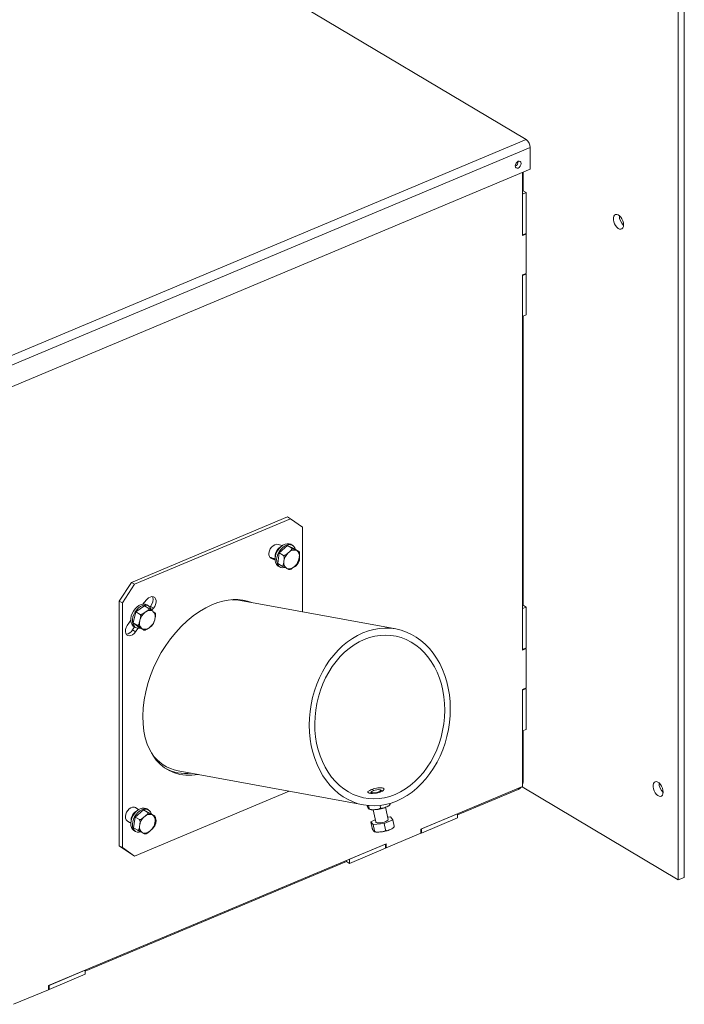
# Paper-space layout 'ENG.' of a CAD drawing. Units: millimetres. Extents: x 96 to 6514, y 326 to 4593.
# Drawn here: x 1427 to 1851, y 1297 to 1924 of the extents above; entities that cross this region are included whole.
import ezdxf

# ---------------------------------------------------------------- set-up
doc = ezdxf.new("R2010")
doc.units = ezdxf.units.MM

psp = doc.layouts.new('ENG.')

# ---------------------------------------------------------------- linework, layer by layer
at = {"color": 7, "linetype": 'Continuous', "lineweight": 15, "ltscale": 5.5}
for p, q in [((1850.79, 1377.63), (1850.79, 2133.67)), ((1846.96, 1376.02), (1846.96, 2132.06)), ((1749.99, 1847.76), (1427.95, 2039.66)), ((1367.96, 1687.48), (1749.99, 1847.76)), ((1370.24, 1682.37), (1752.56, 1842.77)), ((1752.56, 1828.91), (1752.56, 1842.77)), ((1368.91, 1667.95), (1752.56, 1828.91)), ((1747.69, 1826.87), (1747.69, 1786.61)), ((1748.06, 1827.02), (1748.06, 1815.14)), ((1748.06, 1815.14), (1747.69, 1814.98)), ((1749.99, 1813.99), (1747.69, 1813.02)), ((1748.06, 1815.14), (1749.99, 1813.99)), ((1749.99, 1813.99), (1749.99, 1788.01)), ((1747.69, 1787.04), (1747.69, 1813.02)), ((1749.99, 1788.01), (1747.69, 1787.04)), ((1749.99, 1787.57), (1747.69, 1786.61)), ((1749.56, 1787.83), (1749.99, 1787.57)), ((1749.99, 1762.46), (1749.99, 1787.57)), ((1747.69, 1761.49), (1749.99, 1762.46)), ((1749.99, 1762.03), (1747.69, 1761.06)), ((1747.69, 1761.49), (1747.69, 1522.47)), ((1747.69, 1735.08), (1747.69, 1761.06)), ((1749.56, 1762.28), (1749.99, 1762.03)), ((1749.99, 1762.03), (1749.99, 1736.05)), ((1749.99, 1736.05), (1747.69, 1735.08)), ((1748.06, 1735.24), (1748.06, 1551)), ((1498.34, 1565.52), (1597.93, 1607.3)), ((1599.86, 1606.15), (1597.93, 1607.3)), ((1500.27, 1564.37), (1599.86, 1606.15)), ((1607.52, 1600.7), (1599.86, 1606.15)), ((1607.52, 1600.7), (1607.52, 1546.84)), ((1597.92, 1589.07), (1592.57, 1584.45)), ((1597.92, 1589.07), (1600.69, 1587.42)), ((1602.41, 1586.89), (1597.92, 1589.07)), ((1601.15, 1589.15), (1600.12, 1589.76)), ((1592.57, 1584.45), (1591.7, 1577.66)), ((1592.57, 1584.45), (1595.33, 1582.81)), ((1598.46, 1584.56), (1598.84, 1584.89)), ((1602.41, 1586.89), (1605.18, 1585.24)), ((1603.41, 1586.03), (1603.73, 1585.87)), ((1605.43, 1584.8), (1605.31, 1585.14)), ((1605.42, 1581.71), (1605.35, 1581.22)), ((1591.7, 1577.66), (1594.46, 1576.02)), ((1591.93, 1576.02), (1592.96, 1575.4)), ((1595.51, 1578.79), (1595.57, 1579.27)), ((1602.47, 1575.93), (1602.08, 1575.6)), ((1597.51, 1574.47), (1597.19, 1574.62)), ((1490.68, 1553.64), (1498.34, 1565.52)), ((1500.27, 1564.37), (1492.61, 1552.49)), ((1498.34, 1565.52), (1500.27, 1564.37)), ((1492.61, 1552.49), (1490.68, 1553.64)), ((1490.68, 1397.76), (1490.68, 1553.64)), ((1492.61, 1396.61), (1492.61, 1552.49)), ((1506.83, 1550.63), (1501.22, 1546.84)), ((1506.83, 1550.63), (1509.59, 1548.99)), ((1509.23, 1550.58), (1508.2, 1551.2)), ((1510.47, 1550.31), (1510.08, 1549.87)), ((1512.39, 1549.16), (1510.47, 1550.31)), ((1666.99, 1535.9), (1567.99, 1554.11)), ((1748.06, 1551), (1747.69, 1550.84)), ((1749.99, 1549.85), (1747.69, 1548.89)), ((1748.06, 1551), (1749.99, 1549.85)), ((1749.99, 1549.85), (1749.99, 1523.87)), ((1501.22, 1546.84), (1499.52, 1539.91)), ((1501.22, 1546.84), (1503.99, 1545.19)), ((1507.23, 1546.57), (1507.63, 1546.84)), ((1512.39, 1549.16), (1511.23, 1547.81)), ((1512.05, 1547.15), (1512.33, 1546.93)), ((1513.75, 1545.27), (1513.67, 1545.78)), ((1747.69, 1522.9), (1747.69, 1548.89)), ((1500.4, 1537.21), (1499.14, 1535.31)), ((1499.52, 1539.91), (1502.29, 1538.27)), ((1499.52, 1539.91), (1503.43, 1536.79)), ((1500.01, 1537.45), (1501.04, 1536.84)), ((1503.72, 1541.1), (1503.84, 1541.59)), ((1513.36, 1542.26), (1513.23, 1541.77)), ((1501.07, 1534.16), (1499.14, 1535.31)), ((1503.43, 1536.79), (1506.2, 1535.14)), ((1505.03, 1536.21), (1504.75, 1536.43)), ((1509.84, 1536.79), (1509.44, 1536.52)), ((1749.99, 1523.87), (1747.69, 1522.9)), ((1749.99, 1523.44), (1747.69, 1522.47)), ((1749.56, 1523.69), (1749.99, 1523.44)), ((1749.99, 1498.32), (1749.99, 1523.44)), ((1747.69, 1497.36), (1749.99, 1498.32)), ((1749.99, 1497.89), (1747.69, 1496.92)), ((1747.69, 1497.36), (1747.69, 1435.44)), ((1747.69, 1470.94), (1747.69, 1496.92)), ((1749.56, 1498.14), (1749.99, 1497.89)), ((1749.99, 1497.89), (1749.99, 1471.91)), ((1749.99, 1471.91), (1747.69, 1470.94)), ((1748.06, 1471.1), (1748.06, 1438.42)), ((1528.28, 1445.5), (1646.36, 1423.78)), ((1598.85, 1432.52), (1500.27, 1391.16)), ((1651.44, 1432.19), (1650.67, 1431.15)), ((1658.16, 1432.64), (1657.06, 1433.31)), ((1682.96, 1408.28), (1747.69, 1435.44)), ((1745, 1433.67), (1706.33, 1417.44)), ((1747.43, 1435.33), (1846.96, 1376.02)), ((1663.29, 1424.78), (1663.33, 1424.55)), ((1506.08, 1420.62), (1500.7, 1416.08)), ((1501.56, 1421.63), (1503, 1420.77)), ((1506.08, 1420.62), (1508.85, 1418.97)), ((1510.52, 1418.34), (1506.08, 1420.62)), ((1509.23, 1420.68), (1508.2, 1421.29)), ((1510.52, 1418.34), (1513.28, 1416.69)), ((1649.46, 1423.35), (1649.84, 1421.46)), ((1649.8, 1421.06), (1650.51, 1420.86)), ((1652.57, 1420.72), (1654.13, 1412.92)), ((1656.89, 1423.45), (1657.19, 1421.97)), ((1661.98, 1414.48), (1660.42, 1422.29)), ((1683.34, 1408.44), (1706.33, 1418.08)), ((1706.33, 1415.48), (1706.33, 1418.08)), ((1497.98, 1412.16), (1497.4, 1412.48)), ((1500.7, 1416.08), (1499.74, 1409.27)), ((1500.7, 1416.08), (1503.46, 1414.44)), ((1506.6, 1416.16), (1506.99, 1416.48)), ((1511.55, 1417.53), (1511.87, 1417.37)), ((1513.48, 1413.15), (1513.41, 1412.66)), ((1513.53, 1416.23), (1513.42, 1416.59)), ((1651.04, 1413.09), (1653.85, 1414.34)), ((1652.58, 1411.24), (1651.04, 1413.09)), ((1651.04, 1413.09), (1651.85, 1409.05)), ((1659.59, 1411.86), (1652.58, 1411.24)), ((1665.07, 1414.31), (1659.59, 1411.86)), ((1659.59, 1411.86), (1660.39, 1407.81)), ((1661.68, 1415.99), (1663.53, 1416.16)), ((1663.53, 1416.16), (1665.07, 1414.31)), ((1665.07, 1414.31), (1665.87, 1410.27)), ((1706.33, 1415.48), (1683.34, 1405.84)), ((1499.74, 1409.27), (1502.51, 1407.63)), ((1500.01, 1407.55), (1501.04, 1406.93)), ((1503.59, 1410.4), (1503.66, 1410.89)), ((1505.53, 1406.02), (1505.21, 1406.19)), ((1510.47, 1407.39), (1510.09, 1407.07)), ((1652.58, 1411.24), (1653.38, 1407.2)), ((1652.75, 1407.25), (1652.86, 1407.12)), ((1656.83, 1406.55), (1657.33, 1406.59)), ((1660.75, 1396.36), (1682.96, 1405.68)), ((1663.13, 1408.01), (1663.52, 1408.19)), ((1665.22, 1409.11), (1665.88, 1409.77)), ((1682.96, 1405.68), (1682.96, 1408.28)), ((1683.34, 1405.84), (1682.96, 1406.07)), ((1683.34, 1405.84), (1683.34, 1408.44)), ((1445.49, 1308.65), (1660.75, 1398.96)), ((1490.68, 1397.76), (1492.61, 1396.61)), ((1498.34, 1392.31), (1490.68, 1397.76)), ((1492.61, 1396.61), (1500.27, 1391.16)), ((1637.38, 1389.16), (1660.36, 1398.8)), ((1660.36, 1396.2), (1637.38, 1386.56)), ((1660.36, 1396.2), (1660.36, 1398.8)), ((1660.36, 1396.59), (1660.75, 1396.36)), ((1660.75, 1398.96), (1660.75, 1396.36)), ((1635.45, 1387.71), (1468.85, 1317.81)), ((1500.27, 1391.16), (1498.34, 1392.31)), ((1635.45, 1387.71), (1635.45, 1388.35)), ((1637.38, 1386.56), (1635.45, 1387.71)), ((1637.38, 1386.56), (1637.38, 1389.16)), ((1850.79, 1377.63), (1846.96, 1376.02)), ((1445.87, 1308.81), (1468.85, 1318.45)), ((1468.85, 1315.85), (1468.85, 1318.45)), ((1468.85, 1315.85), (1445.87, 1306.21)), ((1423.27, 1296.73), (1445.49, 1306.05)), ((1445.49, 1306.05), (1445.49, 1308.65)), ((1445.87, 1306.21), (1445.49, 1306.44)), ((1445.87, 1306.21), (1445.87, 1308.81))]:
    psp.add_line(p, q, dxfattribs=at)
at = {"color": 8, "linetype": 'Continuous', "lineweight": 15, "ltscale": 5.5}
for p, q in [((1587.74, 1580.77), (1586.82, 1581.31)), ((1747.69, 1438.26), (1748.06, 1438.42)), ((1745, 1433.67), (1745, 1434.31)), ((1501.07, 1422.04), (1500.8, 1422.2))]:
    psp.add_line(p, q, dxfattribs=at)
at = {"color": 7, "linetype": 'Continuous', "lineweight": 15, "ltscale": 5.5, "flags": 128}
for points in [[(1744.9, 1829.59), (1744.17, 1829.45), (1743.55, 1829.66), (1743.13, 1830.19), (1742.98, 1830.95), (1743.13, 1831.84), (1743.55, 1832.72), (1744.17, 1833.45), (1744.9, 1833.92), (1745.63, 1834.07), (1746.25, 1833.86), (1746.67, 1833.33), (1746.81, 1832.56), (1746.67, 1831.67), (1746.25, 1830.8), (1745.63, 1830.07), (1744.9, 1829.59)], [(1812.05, 1793.46), (1811.93, 1794.7), (1811.58, 1795.99), (1811.03, 1797.24), (1810.31, 1798.34), (1809.49, 1799.23), (1808.61, 1799.83), (1807.76, 1800.1), (1806.98, 1800.02), (1806.34, 1799.6), (1805.88, 1798.86), (1805.65, 1797.87), (1805.65, 1796.69), (1805.88, 1795.41), (1806.34, 1794.13), (1806.98, 1792.95), (1807.76, 1791.94), (1808.61, 1791.19), (1809.49, 1790.75), (1810.31, 1790.65), (1811.03, 1790.91), (1811.58, 1791.49), (1811.93, 1792.37), (1812.05, 1793.46)], [(1587.74, 1580.77), (1586.91, 1581.23), (1586.32, 1582.02), (1586.02, 1583.07), (1586.02, 1584.31), (1586.32, 1585.62), (1586.91, 1586.9), (1587.73, 1588.05), (1588.73, 1588.98), (1589.81, 1589.61), (1590.88, 1589.89), (1591.88, 1589.79)], [(1600.12, 1589.76), (1599.95, 1589.86), (1598.85, 1590.22), (1597.61, 1590.25), (1596.3, 1589.93), (1594.98, 1589.28), (1593.71, 1588.33), (1592.54, 1587.12), (1591.54, 1585.72), (1590.75, 1584.19), (1590.2, 1582.6), (1589.93, 1581.02), (1589.94, 1579.52), (1590.24, 1578.19), (1590.81, 1577.07), (1591.62, 1576.23), (1591.93, 1576.02)], [(1602.98, 1586.55), (1602.59, 1587.57), (1601.9, 1588.55), (1600.98, 1589.25), (1599.88, 1589.61), (1598.64, 1589.63), (1597.33, 1589.31), (1596.01, 1588.66), (1594.73, 1587.71), (1593.57, 1586.51), (1592.57, 1585.11), (1591.78, 1583.58), (1591.23, 1581.98), (1590.96, 1580.4), (1590.97, 1578.91), (1591.27, 1577.57), (1591.83, 1576.46), (1592.65, 1575.62), (1593.66, 1575.08), (1594.84, 1574.89), (1596.12, 1575.04), (1596.22, 1575.06)], [(1591.88, 1589.79), (1593.56, 1589.24), (1594.45, 1588.92)], [(1589.9, 1580.04), (1589.25, 1580.27), (1587.74, 1580.77)], [(1508.25, 1554.71), (1509.25, 1555.64), (1510.32, 1556.26), (1511.4, 1556.54), (1512.4, 1556.45), (1513.22, 1555.98), (1513.81, 1555.19), (1514.11, 1554.14), (1514.11, 1552.91), (1513.81, 1551.6), (1513.22, 1550.31), (1512.39, 1549.16)], [(1508.2, 1551.2), (1508.15, 1551.22), (1507.06, 1551.63), (1505.84, 1551.7), (1504.54, 1551.42), (1503.21, 1550.8), (1501.93, 1549.89), (1500.75, 1548.72), (1499.73, 1547.34), (1498.91, 1545.81), (1498.33, 1544.22), (1498.02, 1542.64), (1498, 1541.13), (1498.26, 1539.77), (1498.8, 1538.63), (1499.58, 1537.75), (1500.01, 1537.45)], [(1511.01, 1548.15), (1510.74, 1548.86), (1510.07, 1549.88), (1509.18, 1550.61), (1508.09, 1551.02), (1506.87, 1551.08), (1505.57, 1550.8), (1504.24, 1550.19), (1502.96, 1549.28), (1501.78, 1548.1), (1500.75, 1546.72), (1499.93, 1545.2), (1499.36, 1543.61), (1499.05, 1542.03), (1499.03, 1540.52), (1499.29, 1539.16), (1499.83, 1538.01), (1500.61, 1537.14), (1501.61, 1536.56), (1502.77, 1536.33), (1504.03, 1536.43)], [(1505.68, 1551.68), (1506.57, 1552.75), (1508.25, 1554.71)], [(1501.07, 1534.16), (1500.2, 1533.06), (1499.17, 1532.21), (1498.08, 1531.67), (1497.02, 1531.49), (1496.07, 1531.69), (1495.3, 1532.25), (1494.78, 1533.11), (1494.56, 1534.23), (1494.64, 1535.49), (1495.03, 1536.8), (1495.69, 1538.06)], [(1495.69, 1538.06), (1497.14, 1540.25), (1497.98, 1541.48)], [(1502.52, 1536.35), (1502.38, 1536.13), (1501.07, 1534.16)], [(1613.01, 1461.52), (1612.31, 1465.78), (1611.87, 1470.13), (1611.72, 1474.53), (1611.84, 1478.97), (1612.24, 1483.42), (1612.91, 1487.84), (1613.85, 1492.22), (1615.05, 1496.51), (1616.52, 1500.71), (1618.23, 1504.78), (1620.17, 1508.69), (1622.34, 1512.42), (1624.73, 1515.96), (1627.31, 1519.27), (1630.07, 1522.34), (1633, 1525.14), (1636.07, 1527.67), (1639.27, 1529.9), (1642.57, 1531.82), (1645.96, 1533.43), (1649.42, 1534.7), (1652.93, 1535.63), (1656.45, 1536.22), (1659.98, 1536.46), (1663.49, 1536.36), (1666.96, 1535.9), (1670.36, 1535.1), (1673.68, 1533.96), (1676.89, 1532.48), (1679.98, 1530.68), (1682.92, 1528.57), (1685.71, 1526.16), (1688.31, 1523.46), (1690.72, 1520.49), (1692.92, 1517.27), (1694.89, 1513.82), (1696.63, 1510.16), (1698.13, 1506.31), (1699.37, 1502.3), (1700.34, 1498.16), (1701.05, 1493.89), (1701.48, 1489.55), (1701.64, 1485.14), (1701.51, 1480.7), (1701.12, 1476.25), (1700.45, 1471.83), (1699.5, 1467.46), (1698.3, 1463.16), (1696.84, 1458.96), (1695.13, 1454.9), (1693.18, 1450.98), (1691.01, 1447.25), (1688.62, 1443.72), (1686.04, 1440.4), (1683.28, 1437.34), (1680.36, 1434.53), (1677.29, 1432), (1674.09, 1429.77), (1670.78, 1427.85), (1667.39, 1426.25), (1663.93, 1424.97), (1660.43, 1424.04), (1656.9, 1423.45), (1653.37, 1423.21), (1649.86, 1423.32), (1646.4, 1423.77), (1643, 1424.57), (1639.68, 1425.71), (1636.46, 1427.19), (1633.38, 1428.99), (1630.43, 1431.1), (1627.65, 1433.52), (1625.04, 1436.22), (1622.63, 1439.18), (1620.44, 1442.4), (1618.46, 1445.85), (1616.72, 1449.51), (1615.23, 1453.36), (1613.99, 1457.37), (1613.01, 1461.52)], [(1616.46, 1462.96), (1615.78, 1467.1), (1615.38, 1471.32), (1615.27, 1475.6), (1615.43, 1479.9), (1615.88, 1484.21), (1616.61, 1488.49), (1617.61, 1492.71), (1618.88, 1496.84), (1620.41, 1500.85), (1622.18, 1504.72), (1624.19, 1508.42), (1626.42, 1511.93), (1628.86, 1515.22), (1631.49, 1518.26), (1634.29, 1521.04), (1637.24, 1523.54), (1640.32, 1525.74), (1643.52, 1527.63), (1646.81, 1529.19), (1650.16, 1530.42), (1653.56, 1531.3), (1656.98, 1531.83), (1660.4, 1532), (1663.8, 1531.82), (1667.14, 1531.28), (1670.41, 1530.39), (1673.59, 1529.15), (1676.66, 1527.58), (1679.58, 1525.68), (1682.35, 1523.47), (1684.95, 1520.96), (1687.35, 1518.17), (1689.54, 1515.12), (1691.51, 1511.82), (1693.24, 1508.31), (1694.72, 1504.6), (1695.94, 1500.73), (1696.89, 1496.71), (1697.57, 1492.58), (1697.97, 1488.35), (1698.09, 1484.08), (1697.92, 1479.77), (1697.47, 1475.46), (1696.74, 1471.18), (1695.74, 1466.96), (1694.47, 1462.83), (1692.95, 1458.82), (1691.17, 1454.95), (1689.16, 1451.25), (1686.93, 1447.74), (1684.5, 1444.46), (1681.87, 1441.41), (1679.07, 1438.63), (1676.11, 1436.13), (1673.03, 1433.93), (1669.83, 1432.04), (1666.54, 1430.48), (1663.19, 1429.25), (1659.79, 1428.37), (1656.37, 1427.85), (1652.95, 1427.67), (1649.56, 1427.86), (1646.21, 1428.4), (1642.94, 1429.29), (1639.76, 1430.52), (1636.7, 1432.09), (1633.77, 1433.99), (1631, 1436.2), (1628.4, 1438.71), (1626, 1441.5), (1623.81, 1444.56), (1621.84, 1447.85), (1620.11, 1451.36), (1618.63, 1455.07), (1617.41, 1458.94), (1616.46, 1462.96)], [(1837.32, 1431.99), (1837.2, 1433.23), (1836.85, 1434.52), (1836.3, 1435.77), (1835.58, 1436.87), (1834.76, 1437.76), (1833.89, 1438.36), (1833.03, 1438.63), (1832.25, 1438.55), (1831.61, 1438.13), (1831.16, 1437.39), (1830.92, 1436.4), (1830.92, 1435.22), (1831.16, 1433.94), (1831.61, 1432.66), (1832.25, 1431.48), (1833.03, 1430.47), (1833.89, 1429.72), (1834.76, 1429.28), (1835.58, 1429.18), (1836.3, 1429.44), (1836.85, 1430.02), (1837.2, 1430.9), (1837.32, 1431.99)], [(1651.49, 1432.26), (1651.35, 1431.93), (1651.56, 1431.68), (1652.11, 1431.52), (1652.91, 1431.48), (1653.89, 1431.57), (1654.91, 1431.77), (1655.86, 1432.05), (1656.62, 1432.39), (1657.1, 1432.75), (1657.24, 1433.07), (1657.03, 1433.33), (1656.49, 1433.49), (1655.68, 1433.52), (1654.71, 1433.44), (1653.68, 1433.24), (1652.74, 1432.95), (1651.97, 1432.61), (1651.49, 1432.26)], [(1495.69, 1413.62), (1495.03, 1414.32), (1494.64, 1415.31), (1494.56, 1416.51), (1494.78, 1417.81), (1495.3, 1419.11), (1496.07, 1420.31), (1497.02, 1421.3), (1498.08, 1422.02), (1499.17, 1422.4), (1500.2, 1422.4), (1501.07, 1422.04)], [(1508.2, 1421.29), (1507.71, 1421.53), (1506.56, 1421.8), (1505.3, 1421.71), (1503.98, 1421.29), (1502.66, 1420.55), (1501.42, 1419.52), (1500.29, 1418.25), (1499.35, 1416.8), (1498.63, 1415.24), (1498.17, 1413.64), (1497.98, 1412.08), (1498.08, 1410.63), (1498.46, 1409.35), (1499.1, 1408.32), (1499.98, 1407.56), (1500.01, 1407.55)], [(1511.07, 1418.01), (1511, 1418.26), (1510.49, 1419.42), (1509.72, 1420.32), (1508.74, 1420.92), (1507.59, 1421.18), (1506.33, 1421.1), (1505, 1420.68), (1503.69, 1419.94), (1502.44, 1418.91), (1501.32, 1417.64), (1500.38, 1416.19), (1499.66, 1414.63), (1499.19, 1413.03), (1499.01, 1411.47), (1499.11, 1410.02), (1499.49, 1408.74), (1500.13, 1407.7), (1501.01, 1406.95), (1502.08, 1406.52), (1503.29, 1406.43), (1504.23, 1406.57)], [(1500.38, 1422.36), (1500.45, 1422.31), (1501.56, 1421.63)], [(1501.07, 1422.04), (1502.38, 1421.16), (1503, 1420.77)], [(1497.98, 1412.12), (1497.14, 1412.65), (1495.69, 1413.62)], [(1654.13, 1412.92), (1654.16, 1412.83), (1654.49, 1412.56), (1655.13, 1412.39), (1656.04, 1412.34), (1657.12, 1412.41), (1658.29, 1412.59), (1659.43, 1412.87), (1660.46, 1413.22), (1661.27, 1413.62), (1661.79, 1414.03)], [(1661.79, 1414.03), (1661.98, 1414.4), (1661.98, 1414.48)]]:
    psp.add_lwpolyline(points, dxfattribs=at)
at = {"color": 7, "linetype": 'Continuous', "lineweight": 15, "ltscale": 30.25}
for centre, radius, start, end in [((1746.34, 1842.72), 6.22, 0.39472, 54.06802), ((1741.56, 1833.75), 3.32, 295.14091, 2.34914), ((1817.37, 1798.96), 7.92, 177.90609, 227.61469), ((1597.11, 1582.24), 7.06, 115.24405, 182.46539), ((1573.79, 1542.62), 41.09, 66.9166, 71.95194), ((1604.85, 1577.65), 9.42, 132.7115, 170.05618), ((1602.1, 1581.53), 4.68, 73.70029, 134.09712), ((1599.06, 1581.08), 6.5, 291.58754, 7.18171), ((1596.08, 1582.85), 9.42, 312.71581, 350.05187), ((1601.37, 1582.49), 4.12, 349.04681, 54.97744), ((1599.56, 1578), 4.13, 169.053, 234.97173), ((1598.83, 1578.96), 4.68, 253.69728, 314.0982), ((1506.62, 1554.37), 5.59, 313.44914, 22.97444), ((1512.88, 1539.08), 9.38, 127.01053, 164.45135), ((1510.07, 1543.7), 3.98, 60.22838, 127.81595), ((1508.7, 1543.68), 4.87, 343.01876, 41.8096), ((1508.37, 1539.68), 4.87, 163.01576, 221.81233), ((1504.2, 1544.28), 9.38, 307.00798, 344.4524), ((1494.78, 1537.54), 4.9, 272.63114, 332.96619), ((1507, 1539.66), 3.98, 240.22884, 307.81549), ((1743.08, 1438.5), 4.98, 337.77581, 359.07304), ((1842.65, 1437.49), 7.92, 177.90473, 227.6161), ((1743, 1438.06), 4.83, 294.47813, 321.44434), ((1505.16, 1413.79), 7.03, 115.1093, 183.92872), ((1512.93, 1409.17), 9.43, 132.14723, 169.45455), ((1510.16, 1413.15), 4.6, 72.37328, 133.49955), ((1504.14, 1414.39), 9.43, 312.1491, 349.45268), ((1509.37, 1413.99), 4.19, 348.37974, 53.55426), ((1508.11, 1413.41), 5.98, 314.78012, 19.72535), ((1507.7, 1409.56), 4.19, 168.37241, 233.56159), ((1506.92, 1410.41), 4.6, 252.37287, 313.5012)]:
    psp.add_arc(centre, radius, start, end, dxfattribs=at)
for centre, major_axis, ratio, start_param, end_param in [((1550.07, 1498.65), (27.54, 53.01), 0.657752, 0.668461, 3.6062), ((1550.07, 1498.65), (27.54, 53.01), 0.657752, 0.069733, 0.668461), ((1548.14, 1499.8), (27.3, 51.74), 0.658604, 0.203526, 0.344839), ((1548.14, 1499.8), (27.3, 51.74), 0.658604, 2.804239, 3.345119), ((1548.14, 1499.8), (27.54, 53.01), 0.657752, 3.131771, 3.549163)]:
    psp.add_ellipse(centre, major_axis=major_axis, ratio=ratio, start_param=start_param, end_param=end_param, dxfattribs=at)
at = {"color": 7, "linetype": 'Continuous', "lineweight": 15, "ltscale": 5.5}
for points, knots in [([(1600.69, 1587.42), (1600.69, 1587.42), (1600.73, 1587.39), (1600.8, 1587.32), (1600.84, 1587.16), (1600.77, 1586.88), (1600.44, 1586.35), (1599.76, 1585.67), (1599.15, 1585.15), (1598.84, 1584.89)], [0, 0, 0, 0, 0.0057775, 0.0506554, 0.1071224, 0.1921714, 0.347581, 0.6724322, 1, 1, 1, 1]), ([(1603.41, 1586.03), (1603.19, 1586.13), (1602.81, 1586.32), (1602.22, 1586.6), (1601.74, 1586.85), (1601.32, 1587.07), (1601.06, 1587.21), (1600.85, 1587.32), (1600.74, 1587.39), (1600.69, 1587.41), (1600.69, 1587.42)], [0, 0, 0, 0, 0.284048, 0.489583, 0.721791, 0.806518, 0.891821, 0.94362, 0.989408, 1, 1, 1, 1]), ([(1598.46, 1584.56), (1598.05, 1584.21), (1597.4, 1583.65), (1596.57, 1583.07), (1596.06, 1582.84), (1595.77, 1582.76), (1595.53, 1582.74), (1595.4, 1582.77), (1595.34, 1582.8), (1595.33, 1582.81)], [0, 0, 0, 0, 0.446083, 0.705015, 0.791567, 0.878577, 0.93396, 0.989865, 1, 1, 1, 1]), ([(1595.33, 1582.81), (1595.37, 1582.78), (1595.44, 1582.72), (1595.55, 1582.55), (1595.67, 1582.24), (1595.79, 1581.5), (1595.73, 1580.47), (1595.62, 1579.66), (1595.57, 1579.27)], [0, 0, 0, 0, 0.0457708, 0.0913788, 0.1671462, 0.2986638, 0.6702662, 1, 1, 1, 1]), ([(1605.18, 1585.24), (1605.21, 1585.22), (1605.28, 1585.18), (1605.34, 1585.14), (1605.34, 1585.12), (1605.13, 1585.2), (1604.53, 1585.48), (1603.99, 1585.75), (1603.73, 1585.87)], [0, 0, 0, 0, 0.045779, 0.091377, 0.167159, 0.298671, 0.67026, 1, 1, 1, 1]), ([(1604.88, 1578.84), (1604.88, 1578.85), (1605.08, 1579.16), (1605.19, 1580.03), (1605.3, 1580.84), (1605.35, 1581.22)], [0, 0, 0, 0, 0.013532, 0.536211, 1, 1, 1, 1]), ([(1605.42, 1581.71), (1605.46, 1582.04), (1605.53, 1582.61), (1605.61, 1583.48), (1605.6, 1584.13), (1605.53, 1584.6), (1605.47, 1584.75), (1605.45, 1584.81)], [0, 0, 0, 0, 0.333618, 0.574947, 0.847662, 0.947192, 1, 1, 1, 1]), ([(1595.51, 1578.79), (1595.47, 1578.45), (1595.4, 1577.88), (1595.26, 1577.05), (1595.1, 1576.49), (1594.9, 1576.15), (1594.76, 1576.01), (1594.61, 1575.97), (1594.52, 1575.99), (1594.47, 1576.01), (1594.46, 1576.02)], [0, 0, 0, 0, 0.2840646, 0.4895634, 0.7217691, 0.8065274, 0.8918139, 0.9436266, 0.9894096, 1, 1, 1, 1]), ([(1594.46, 1576.02), (1594.51, 1575.99), (1594.59, 1575.94), (1594.78, 1575.84), (1595.07, 1575.68), (1595.69, 1575.36), (1596.4, 1575.01), (1596.94, 1574.75), (1597.19, 1574.62)], [0, 0, 0, 0, 0.045771, 0.091393, 0.167142, 0.298665, 0.670263, 1, 1, 1, 1]), ([(1599.56, 1573.85), (1599.58, 1573.85), (1599.8, 1573.9), (1600.37, 1574.22), (1601.18, 1574.81), (1601.78, 1575.34), (1602.08, 1575.6)], [0, 0, 0, 0, 0.019619, 0.208309, 0.599607, 1, 1, 1, 1]), ([(1602.47, 1575.93), (1602.89, 1576.28), (1603.56, 1576.83), (1604.06, 1577.45), (1604.24, 1577.68)], [0, 0, 0, 0, 0.637323, 1, 1, 1, 1]), ([(1604.22, 1577.69), (1604.43, 1577.99), (1604.68, 1578.37), (1604.84, 1578.77), (1604.87, 1578.85)], [0, 0, 0, 0, 0.826056, 1, 1, 1, 1]), ([(1597.51, 1574.47), (1597.73, 1574.36), (1598.11, 1574.18), (1598.64, 1573.92), (1598.95, 1573.78), (1599.09, 1573.73), (1599.1, 1573.73), (1599.1, 1573.73)], [0, 0, 0, 0, 0.337709, 0.581997, 0.858063, 0.958854, 1, 1, 1, 1]), ([(1599.1, 1573.75), (1599.2, 1573.76), (1599.35, 1573.77), (1599.51, 1573.84), (1599.56, 1573.86)], [0, 0, 0, 0, 0.654287, 1, 1, 1, 1]), ([(1503.99, 1545.19), (1504.02, 1545.16), (1504.1, 1545.1), (1504.19, 1544.93), (1504.29, 1544.62), (1504.33, 1543.86), (1504.14, 1542.82), (1503.94, 1541.99), (1503.84, 1541.59)], [0, 0, 0, 0, 0.045772, 0.091378, 0.16716, 0.298666, 0.670259, 1, 1, 1, 1]), ([(1507.23, 1546.57), (1506.8, 1546.28), (1506.13, 1545.81), (1505.26, 1545.35), (1504.73, 1545.18), (1504.44, 1545.12), (1504.19, 1545.12), (1504.05, 1545.15), (1503.99, 1545.18), (1503.99, 1545.19)], [0, 0, 0, 0, 0.446056, 0.704972, 0.791526, 0.878562, 0.933977, 0.989863, 1, 1, 1, 1]), ([(1509.59, 1548.99), (1509.6, 1548.98), (1509.64, 1548.96), (1509.7, 1548.89), (1509.74, 1548.74), (1509.66, 1548.49), (1509.31, 1548.04), (1508.59, 1547.47), (1507.95, 1547.05), (1507.63, 1546.84)], [0, 0, 0, 0, 0.005777, 0.050644, 0.107145, 0.192178, 0.347592, 0.672406, 1, 1, 1, 1]), ([(1512.05, 1547.15), (1511.86, 1547.3), (1511.53, 1547.57), (1511.01, 1547.97), (1510.58, 1548.3), (1510.19, 1548.59), (1509.95, 1548.75), (1509.76, 1548.88), (1509.65, 1548.95), (1509.6, 1548.98), (1509.59, 1548.99)], [0, 0, 0, 0, 0.284033, 0.489544, 0.721744, 0.806521, 0.891819, 0.943626, 0.989409, 1, 1, 1, 1]), ([(1513.68, 1545.79), (1513.68, 1545.79), (1513.69, 1545.79), (1513.51, 1545.97), (1513.03, 1546.37), (1512.55, 1546.75), (1512.33, 1546.93)], [0, 0, 0, 0, 0.00397, 0.161263, 0.605658, 1, 1, 1, 1]), ([(1513.36, 1542.26), (1513.44, 1542.6), (1513.58, 1543.19), (1513.77, 1544.07), (1513.82, 1544.73), (1513.81, 1545.16), (1513.79, 1545.27), (1513.79, 1545.27)], [0, 0, 0, 0, 0.349708, 0.602668, 0.888522, 0.992868, 1, 1, 1, 1]), ([(1503.72, 1541.1), (1503.64, 1540.76), (1503.49, 1540.17), (1503.25, 1539.33), (1503.02, 1538.76), (1502.77, 1538.41), (1502.6, 1538.26), (1502.44, 1538.22), (1502.35, 1538.24), (1502.3, 1538.26), (1502.29, 1538.27)], [0, 0, 0, 0, 0.284065, 0.489561, 0.721772, 0.806531, 0.891816, 0.943625, 0.98941, 1, 1, 1, 1]), ([(1502.29, 1538.27), (1502.33, 1538.24), (1502.41, 1538.19), (1502.59, 1538.07), (1502.87, 1537.88), (1503.43, 1537.47), (1504.05, 1536.99), (1504.52, 1536.61), (1504.75, 1536.43)], [0, 0, 0, 0, 0.0457695, 0.0913706, 0.1671517, 0.2986653, 0.670253, 1, 1, 1, 1]), ([(1509.84, 1536.79), (1510.29, 1537.08), (1510.99, 1537.53), (1511.52, 1538.06), (1511.72, 1538.25)], [0, 0, 0, 0, 0.6336, 1, 1, 1, 1]), ([(1511.7, 1538.27), (1511.93, 1538.54), (1512.21, 1538.88), (1512.41, 1539.28), (1512.45, 1539.35)], [0, 0, 0, 0, 0.815862, 1, 1, 1, 1]), ([(1512.46, 1539.34), (1512.46, 1539.35), (1512.7, 1539.67), (1512.92, 1540.56), (1513.14, 1541.38), (1513.23, 1541.77)], [0, 0, 0, 0, 0.0099762, 0.5345281, 1, 1, 1, 1]), ([(1505.03, 1536.21), (1505.22, 1536.06), (1505.55, 1535.79), (1506, 1535.42), (1506.27, 1535.19), (1506.38, 1535.08), (1506.38, 1535.05), (1506.32, 1535.07), (1506.25, 1535.11), (1506.21, 1535.14), (1506.2, 1535.14)], [0, 0, 0, 0, 0.284075, 0.489574, 0.721775, 0.806525, 0.891822, 0.943623, 0.989409, 1, 1, 1, 1]), ([(1506.36, 1535.08), (1506.42, 1535.07), (1506.52, 1535.06), (1506.62, 1535.08), (1506.66, 1535.09)], [0, 0, 0, 0, 0.628187, 1, 1, 1, 1]), ([(1506.66, 1535.09), (1506.73, 1535.1), (1507.01, 1535.13), (1507.66, 1535.39), (1508.5, 1535.87), (1509.12, 1536.3), (1509.44, 1536.52)], [0, 0, 0, 0, 0.066897, 0.246492, 0.618855, 1, 1, 1, 1]), ([(1650.99, 1433.34), (1650.57, 1433.15), (1649.73, 1432.76), (1649.06, 1432.23), (1648.94, 1431.78), (1649.43, 1431.43), (1650.46, 1431.2), (1651.92, 1431.12), (1653.65, 1431.21), (1655.44, 1431.48), (1657.09, 1431.93), (1658.41, 1432.54), (1659.25, 1433.21), (1659.52, 1433.87), (1659.2, 1434.41), (1658.33, 1434.74), (1657, 1434.81), (1655.37, 1434.63), (1653.62, 1434.24), (1652.1, 1433.78), (1651.31, 1433.46), (1650.99, 1433.34)], [0, 0, 0, 0, 0.053503, 0.107002, 0.160664, 0.214445, 0.268039, 0.321438, 0.374933, 0.428675, 0.482414, 0.535928, 0.589326, 0.642909, 0.696685, 0.750364, 0.803802, 0.857235, 0.910904, 0.964681, 1, 1, 1, 1]), ([(1663.33, 1424.55), (1663.33, 1424.5), (1663.3, 1424.35), (1663.16, 1424.03), (1662.71, 1423.47), (1661.76, 1422.88), (1660.29, 1422.26), (1658.93, 1421.67), (1657.92, 1421.57), (1657.49, 1421.68), (1657.28, 1421.82), (1657.2, 1421.94), (1657.19, 1421.97)], [0, 0, 0, 0, 0.015671, 0.054518, 0.118602, 0.282132, 0.499971, 0.790857, 0.895818, 0.94166, 0.987931, 1, 1, 1, 1]), ([(1663.33, 1424.14), (1663.34, 1424.15), (1663.36, 1424.17), (1663.37, 1424.29), (1663.34, 1424.48), (1663.33, 1424.55)], [0, 0, 0, 0, 0.260339, 0.735554, 1, 1, 1, 1]), ([(1508.85, 1418.97), (1508.88, 1418.94), (1508.95, 1418.89), (1508.99, 1418.75), (1508.97, 1418.52), (1508.67, 1417.98), (1507.94, 1417.28), (1507.3, 1416.74), (1506.99, 1416.48)], [0, 0, 0, 0, 0.045769, 0.091381, 0.167162, 0.29867, 0.670249, 1, 1, 1, 1]), ([(1511.55, 1417.53), (1511.33, 1417.64), (1510.96, 1417.83), (1510.38, 1418.13), (1509.9, 1418.39), (1509.47, 1418.61), (1509.22, 1418.75), (1509.02, 1418.87), (1508.9, 1418.93), (1508.86, 1418.96), (1508.85, 1418.97)], [0, 0, 0, 0, 0.2840804, 0.489573, 0.7217602, 0.806538, 0.8918104, 0.9436224, 0.9894081, 1, 1, 1, 1]), ([(1649.62, 1421.24), (1649.55, 1421.36), (1649.41, 1421.59), (1649.2, 1421.97), (1649.01, 1422.37), (1648.84, 1422.84), (1648.73, 1423.18), (1648.66, 1423.45), (1648.64, 1423.54)], [0, 0, 0, 0, 0.257317, 0.508426, 0.762087, 0.854635, 0.948019, 1, 1, 1, 1]), ([(1649.84, 1421.46), (1649.85, 1421.39), (1649.87, 1421.22), (1649.86, 1421.06), (1649.84, 1421), (1649.8, 1421.04), (1649.8, 1421.04)], [0, 0, 0, 0, 0.191101, 0.465443, 0.970389, 1, 1, 1, 1]), ([(1657.19, 1421.97), (1657.16, 1421.88), (1657.09, 1421.67), (1656.75, 1421.36), (1656.03, 1421.04), (1654.93, 1420.85), (1653.61, 1420.78), (1652.3, 1420.68), (1651.23, 1420.73), (1650.47, 1420.95), (1650.07, 1421.17), (1649.9, 1421.39), (1649.84, 1421.46)], [0, 0, 0, 0, 0.034832, 0.08485, 0.176889, 0.343962, 0.512048, 0.678573, 0.843749, 0.904521, 0.965866, 1, 1, 1, 1]), ([(1650.51, 1420.86), (1650.7, 1420.83), (1651.13, 1420.76), (1651.64, 1420.74), (1651.93, 1420.74)], [0, 0, 0, 0, 0.446339, 1, 1, 1, 1]), ([(1651.93, 1420.74), (1652.09, 1420.72), (1652.67, 1420.69), (1653.83, 1420.76), (1655.06, 1420.88), (1655.8, 1421.02), (1656.03, 1421.07)], [0, 0, 0, 0, 0.139395, 0.49598, 0.845038, 1, 1, 1, 1]), ([(1656.03, 1421.07), (1656.31, 1421.12), (1657.09, 1421.25), (1658.18, 1421.52), (1658.92, 1421.76), (1659.2, 1421.85)], [0, 0, 0, 0, 0.255125, 0.716582, 1, 1, 1, 1]), ([(1659.2, 1421.85), (1659.38, 1421.91), (1660.04, 1422.11), (1661.03, 1422.52), (1662.13, 1423.1), (1662.89, 1423.61), (1663.21, 1424.02), (1663.32, 1424.15)], [0, 0, 0, 0, 0.095833, 0.345293, 0.600122, 0.866511, 1, 1, 1, 1]), ([(1506.6, 1416.16), (1506.34, 1415.93), (1505.89, 1415.55), (1505.19, 1415.01), (1504.62, 1414.65), (1504.14, 1414.45), (1503.86, 1414.38), (1503.63, 1414.37), (1503.52, 1414.4), (1503.47, 1414.43), (1503.46, 1414.44)], [0, 0, 0, 0, 0.284069, 0.489553, 0.721792, 0.806543, 0.89182, 0.943622, 0.989409, 1, 1, 1, 1]), ([(1503.46, 1414.44), (1503.47, 1414.43), (1503.51, 1414.41), (1503.59, 1414.32), (1503.71, 1414.13), (1503.83, 1413.75), (1503.9, 1413.03), (1503.83, 1412.03), (1503.72, 1411.27), (1503.66, 1410.89)], [0, 0, 0, 0, 0.005777, 0.050655, 0.10714, 0.192189, 0.347582, 0.672441, 1, 1, 1, 1]), ([(1513.28, 1416.69), (1513.32, 1416.67), (1513.38, 1416.63), (1513.44, 1416.59), (1513.45, 1416.58), (1513.24, 1416.66), (1512.65, 1416.96), (1512.12, 1417.24), (1511.87, 1417.37)], [0, 0, 0, 0, 0.045772, 0.091377, 0.167145, 0.29868, 0.670263, 1, 1, 1, 1]), ([(1512.91, 1410.3), (1512.93, 1410.34), (1513.11, 1410.67), (1513.25, 1411.52), (1513.36, 1412.28), (1513.41, 1412.66)], [0, 0, 0, 0, 0.075174, 0.532231, 1, 1, 1, 1]), ([(1513.48, 1413.15), (1513.56, 1413.67), (1513.68, 1414.5), (1513.71, 1415.48), (1513.64, 1416), (1513.59, 1416.17), (1513.56, 1416.24)], [0, 0, 0, 0, 0.5268763, 0.8327273, 0.934968, 1, 1, 1, 1]), ([(1503.59, 1410.4), (1503.52, 1409.88), (1503.41, 1409.05), (1503.18, 1408.18), (1502.97, 1407.79), (1502.83, 1407.64), (1502.68, 1407.58), (1502.57, 1407.59), (1502.52, 1407.62), (1502.51, 1407.63)], [0, 0, 0, 0, 0.446043, 0.704994, 0.791551, 0.878585, 0.933961, 0.989865, 1, 1, 1, 1]), ([(1502.51, 1407.63), (1502.55, 1407.6), (1502.63, 1407.55), (1502.82, 1407.45), (1503.11, 1407.29), (1503.72, 1406.95), (1504.42, 1406.59), (1504.96, 1406.31), (1505.21, 1406.19)], [0, 0, 0, 0, 0.0457721, 0.0913771, 0.1671375, 0.2986378, 0.6702649, 1, 1, 1, 1]), ([(1505.53, 1406.02), (1505.74, 1405.91), (1506.12, 1405.72), (1506.64, 1405.45), (1506.95, 1405.3), (1507.09, 1405.24), (1507.09, 1405.25), (1507.09, 1405.25)], [0, 0, 0, 0, 0.336217, 0.579464, 0.854353, 0.954646, 1, 1, 1, 1]), ([(1507.54, 1405.35), (1507.69, 1405.4), (1508.3, 1405.63), (1509.13, 1406.27), (1509.78, 1406.82), (1510.09, 1407.07)], [0, 0, 0, 0, 0.152539, 0.601579, 1, 1, 1, 1]), ([(1510.47, 1407.39), (1510.73, 1407.62), (1511.19, 1408), (1511.82, 1408.56), (1512.11, 1408.93), (1512.25, 1409.11)], [0, 0, 0, 0, 0.4062543, 0.7001278, 1, 1, 1, 1]), ([(1512.24, 1409.12), (1512.45, 1409.43), (1512.71, 1409.8), (1512.87, 1410.22), (1512.91, 1410.3)], [0, 0, 0, 0, 0.811426, 1, 1, 1, 1]), ([(1652.75, 1407.25), (1652.68, 1407.34), (1652.55, 1407.49), (1652.35, 1407.77), (1652.19, 1408.05), (1652.05, 1408.38), (1651.97, 1408.6), (1651.9, 1408.82), (1651.87, 1408.96), (1651.86, 1409.03), (1651.85, 1409.05)], [0, 0, 0, 0, 0.2840794, 0.489573, 0.7217755, 0.8065204, 0.8918126, 0.9436237, 0.9894089, 1, 1, 1, 1]), ([(1653.38, 1407.2), (1653.39, 1407.15), (1653.41, 1407.04), (1653.43, 1406.89), (1653.42, 1406.73), (1653.34, 1406.6), (1653.13, 1406.79), (1652.95, 1407.01), (1652.86, 1407.12)], [0, 0, 0, 0, 0.045782, 0.091385, 0.16716, 0.298671, 0.670255, 1, 1, 1, 1]), ([(1653.29, 1406.69), (1653.55, 1406.63), (1654.07, 1406.49), (1654.74, 1406.47), (1655.09, 1406.46)], [0, 0, 0, 0, 0.488784, 1, 1, 1, 1]), ([(1656.83, 1406.55), (1656.29, 1406.49), (1655.44, 1406.41), (1654.45, 1406.47), (1653.93, 1406.64), (1653.66, 1406.79), (1653.48, 1406.97), (1653.4, 1407.11), (1653.39, 1407.19), (1653.38, 1407.2)], [0, 0, 0, 0, 0.446036, 0.704965, 0.791553, 0.878565, 0.933948, 0.989859, 1, 1, 1, 1]), ([(1657.2, 1406.53), (1657.45, 1406.56), (1657.96, 1406.61), (1658.49, 1406.71), (1658.76, 1406.75)], [0, 0, 0, 0, 0.487914, 1, 1, 1, 1]), ([(1660.39, 1407.81), (1660.39, 1407.81), (1660.41, 1407.74), (1660.4, 1407.61), (1660.32, 1407.41), (1660.08, 1407.15), (1659.48, 1406.86), (1658.51, 1406.69), (1657.73, 1406.62), (1657.33, 1406.59)], [0, 0, 0, 0, 0.005781, 0.050679, 0.107163, 0.192235, 0.347696, 0.670078, 1, 1, 1, 1]), ([(1658.76, 1406.75), (1658.98, 1406.79), (1659.69, 1406.9), (1660.77, 1407.16), (1661.56, 1407.41), (1661.9, 1407.51)], [0, 0, 0, 0, 0.2043, 0.657605, 1, 1, 1, 1]), ([(1663.13, 1408.01), (1662.86, 1407.89), (1662.39, 1407.68), (1661.7, 1407.43), (1661.19, 1407.32), (1660.8, 1407.38), (1660.6, 1407.47), (1660.47, 1407.62), (1660.41, 1407.73), (1660.4, 1407.8), (1660.39, 1407.81)], [0, 0, 0, 0, 0.284088, 0.489596, 0.721774, 0.806508, 0.891799, 0.943634, 0.989407, 1, 1, 1, 1]), ([(1665.87, 1410.27), (1665.88, 1410.21), (1665.89, 1410.1), (1665.85, 1409.88), (1665.72, 1409.59), (1665.27, 1409.06), (1664.49, 1408.62), (1663.83, 1408.33), (1663.52, 1408.19)], [0, 0, 0, 0, 0.045764, 0.091392, 0.16716, 0.298634, 0.670209, 1, 1, 1, 1]), ([(1665.88, 1409.77), (1665.89, 1409.78), (1665.91, 1409.81), (1665.92, 1409.91), (1665.91, 1410.07), (1665.89, 1410.19), (1665.88, 1410.26), (1665.87, 1410.27)], [0, 0, 0, 0, 0.240825, 0.57554, 0.778835, 0.958486, 1, 1, 1, 1]), ([(1507.09, 1405.26), (1507.18, 1405.27), (1507.33, 1405.28), (1507.48, 1405.34), (1507.53, 1405.36)], [0, 0, 0, 0, 0.650854, 1, 1, 1, 1])]:
    psp.add_open_spline(points, degree=3, knots=knots, dxfattribs=at)

doc.saveas('drawing.dxf')
